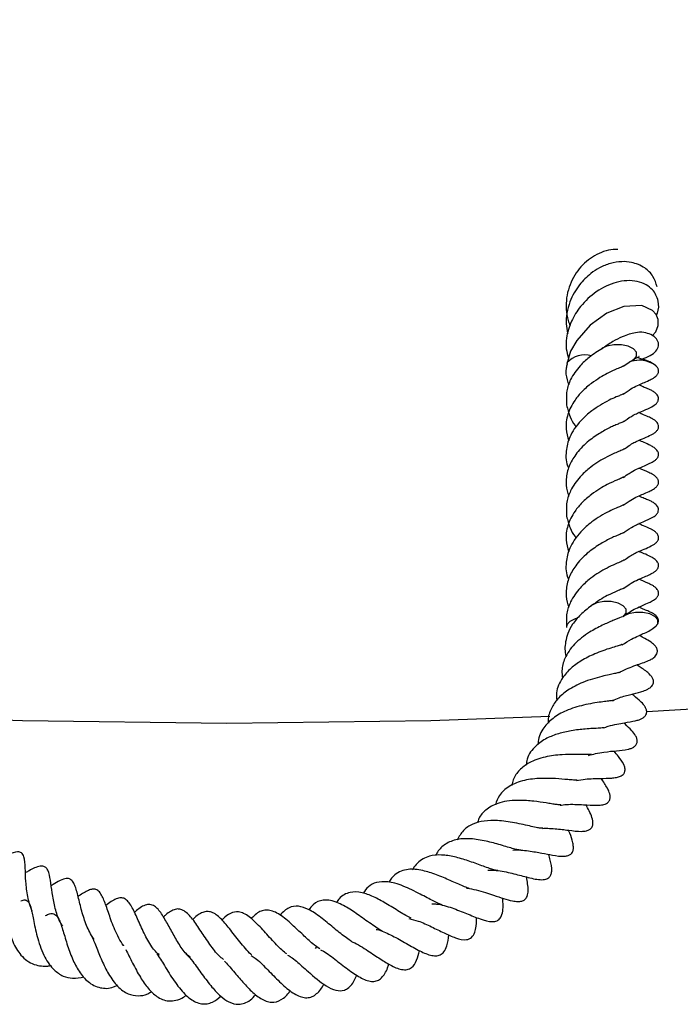
# Model space of a CAD drawing. Units: millimetres. Extents: x 0 to 420, y 0 to 297.
# Drawn here: x 115 to 121, y 133 to 142 of the extents above; entities that cross this region are included whole.
import ezdxf

# ---------------------------------------------------------------- set-up
doc = ezdxf.new("R2010")
doc.units = ezdxf.units.MM

msp = doc.modelspace()

# ---------------------------------------------------------------- linework, layer by layer
at = {"color": 7, "linetype": 'Continuous', "lineweight": 25}
for p, q in [((117.7808, 133.7058), (117.796, 133.7235)), ((116.3172, 133.6488), (116.333, 133.6623))]:
    msp.add_line(p, q, dxfattribs=at)
at = {"color": 7, "linetype": 'Continuous', "lineweight": 25, "flags": 128}
for points in [[(120.9036, 139.3836), (120.9351, 139.4198), (120.9589, 139.4792), (120.9587, 139.5344), (120.9391, 139.5812), (120.9063, 139.6175), (120.8055, 139.6631), (120.6395, 139.6555), (120.4813, 139.5919), (120.327, 139.4805), (120.2031, 139.3392), (120.1466, 139.2389), (120.1102, 139.1212), (120.1102, 139.1212)], [(120.7132, 139.1523), (120.7299, 139.1629), (120.7564, 139.1949), (120.7564, 139.2296), (120.7299, 139.2616), (120.6809, 139.286), (120.6169, 139.2993), (120.5477, 139.2993), (120.4837, 139.286), (120.4423, 139.2668)], [(120.6341, 136.7844), (120.6604, 136.8157), (120.661, 136.8503), (120.6351, 136.8824), (120.5866, 136.9071), (120.5229, 136.9207), (120.4536, 136.921), (120.3894, 136.9081), (120.34, 136.8838), (120.3354, 136.8803)], [(120.9247, 136.6824), (120.9267, 136.6838), (120.9538, 136.7157), (120.9544, 136.7503), (120.9285, 136.7824), (120.88, 136.8071), (120.8163, 136.8207), (120.747, 136.821), (120.6828, 136.8081), (120.6354, 136.7853)], [(120.2095, 136.7671), (120.1894, 136.7614), (120.14, 136.7371), (120.1129, 136.7052), (120.1097, 136.6799)], [(113.9815, 135.8577), (115.0656, 135.8207), (116.959, 135.7956)], [(116.959, 135.7956), (118.8524, 135.8207), (119.9537, 135.8584)]]:
    msp.add_lwpolyline(points, dxfattribs=at)
at = {"color": 7, "linetype": 'Continuous', "lineweight": 25}
for centre, radius, start, end in [((116.959, 207.2242), 71.4286, 273.123897, 32.80962), ((120.2805, 138.9826), 0.2237, 74.58356, 138.48616), ((120.779, 138.8849), 0.2712, 54.05275, 108.57794)]:
    msp.add_arc(centre, radius, start, end, dxfattribs=at)
for points, knots in [([(120.5855, 140.1811), (120.5708, 140.1818), (120.5266, 140.1841), (120.4234, 140.1576), (120.2869, 140.0817), (120.1627, 139.9289), (120.1074, 139.767), (120.1028, 139.6289), (120.1147, 139.5406), (120.1357, 139.4923), (120.1425, 139.4768)], [0, 0, 0, 0, 0.050432, 0.150955, 0.348384, 0.541989, 0.740371, 0.844007, 0.949979, 1, 1, 1, 1]), ([(120.9475, 139.8351), (120.9378, 139.8693), (120.9179, 139.939), (120.8308, 140.021), (120.7277, 140.0644), (120.6168, 140.0729), (120.5156, 140.0566), (120.4182, 140.0171), (120.3193, 139.9529), (120.2183, 139.8525), (120.1434, 139.7219), (120.1101, 139.5959), (120.0993, 139.4954), (120.1142, 139.434), (120.1213, 139.4044)], [0, 0, 0, 0, 0.088507, 0.180186, 0.289795, 0.359919, 0.439996, 0.517453, 0.582571, 0.681873, 0.801093, 0.872951, 0.938737, 1, 1, 1, 1]), ([(120.9427, 139.5727), (120.9457, 139.5791), (120.9657, 139.6216), (120.9658, 139.7102), (120.92, 139.8016), (120.8462, 139.8591), (120.7652, 139.8894), (120.6699, 139.897), (120.5399, 139.8761), (120.3848, 139.8027), (120.2415, 139.6692), (120.1462, 139.5177), (120.1064, 139.3808), (120.1011, 139.2637), (120.1187, 139.2041), (120.1271, 139.1758)], [0, 0, 0, 0, 0.015974, 0.106688, 0.204384, 0.263567, 0.329281, 0.396081, 0.460918, 0.584887, 0.698979, 0.790787, 0.885696, 0.945855, 1, 1, 1, 1]), ([(120.728, 139.1528), (120.73, 139.1529), (120.7678, 139.1545), (120.83, 139.1744), (120.9028, 139.2076), (120.9491, 139.2504), (120.965, 139.2935), (120.958, 139.3298), (120.9382, 139.3632), (120.8963, 139.3955), (120.8148, 139.4184), (120.7353, 139.4128), (120.6414, 139.3829), (120.5336, 139.3292), (120.4689, 139.2849), (120.434, 139.261)], [0, 0, 0, 0, 0.005464, 0.101715, 0.199118, 0.292601, 0.377258, 0.415904, 0.452157, 0.520713, 0.583491, 0.670395, 0.80587, 0.895329, 1, 1, 1, 1]), ([(120.4443, 139.2662), (120.4009, 139.2402), (120.3254, 139.1948), (120.22, 139.0945), (120.1466, 138.9896), (120.1023, 138.8642), (120.107, 138.7839), (120.1095, 138.7398)], [0, 0, 0, 0, 0.217412, 0.378199, 0.610045, 0.785931, 1, 1, 1, 1]), ([(120.7207, 139.1567), (120.7321, 139.1635), (120.7538, 139.1766), (120.7729, 139.1865), (120.7817, 139.1908), (120.7802, 139.1914), (120.7799, 139.1916)], [0, 0, 0, 0, 0.336961, 0.644837, 0.922642, 1, 1, 1, 1]), ([(120.9334, 139.1089), (120.9214, 139.1172), (120.8787, 139.1467), (120.8112, 139.1666), (120.7626, 139.1809)], [0, 0, 0, 0, 0.27933, 1, 1, 1, 1]), ([(120.1146, 139.1211), (120.1112, 139.1082), (120.0983, 139.0593), (120.1054, 138.9938), (120.1243, 138.9428), (120.1302, 138.927)], [0, 0, 0, 0, 0.198228, 0.752419, 1, 1, 1, 1]), ([(120.638, 139.1031), (120.6374, 139.1028), (120.6361, 139.1022), (120.6179, 139.0934), (120.57, 139.0732), (120.4967, 139.0415), (120.4147, 138.9941), (120.366, 138.9604), (120.3399, 138.9423)], [0, 0, 0, 0, 0.100915, 0.222777, 0.378864, 0.627866, 0.800866, 1, 1, 1, 1]), ([(120.6333, 138.8424), (120.6577, 138.8593), (120.7263, 138.9069), (120.8113, 138.9425), (120.8596, 138.9634), (120.9062, 138.9857), (120.9303, 139.0022), (120.9424, 139.013), (120.9501, 139.022), (120.956, 139.0316), (120.9609, 139.0436), (120.9628, 139.058), (120.9598, 139.0726), (120.9547, 139.0835), (120.9478, 139.0946), (120.941, 139.1012), (120.9365, 139.1056)], [0, 0, 0, 0, 0.166863, 0.471226, 0.651399, 0.746707, 0.791236, 0.811482, 0.830937, 0.850308, 0.870156, 0.904694, 0.934656, 0.950371, 0.96716, 1, 1, 1, 1]), ([(120.6347, 139.1003), (120.6534, 139.1138), (120.6809, 139.1334), (120.7054, 139.147), (120.7132, 139.1513)], [0, 0, 0, 0, 0.681944, 1, 1, 1, 1]), ([(120.3399, 138.9423), (120.3098, 138.9179), (120.2521, 138.8712), (120.1728, 138.7734), (120.1142, 138.6581), (120.0962, 138.5266), (120.1193, 138.4466), (120.1299, 138.4099)], [0, 0, 0, 0, 0.17295, 0.330853, 0.576957, 0.805478, 1, 1, 1, 1]), ([(120.6353, 138.5845), (120.6474, 138.5938), (120.6859, 138.6232), (120.7383, 138.6529), (120.7954, 138.6795), (120.858, 138.7056), (120.8937, 138.7177), (120.936, 138.7493), (120.9462, 138.7609), (120.9523, 138.7699), (120.9569, 138.7794), (120.9608, 138.7929), (120.9607, 138.8098), (120.9552, 138.826), (120.9437, 138.8423), (120.9289, 138.8559), (120.9132, 138.8669), (120.8979, 138.8757), (120.8705, 138.8896), (120.8392, 138.9005), (120.8087, 138.9133), (120.7851, 138.9253), (120.781, 138.9273)], [0, 0, 0, 0, 0.055104, 0.175679, 0.253361, 0.362297, 0.53032, 0.559619, 0.572222, 0.584088, 0.595886, 0.608237, 0.636024, 0.667221, 0.694001, 0.716588, 0.736919, 0.757339, 0.781234, 0.876513, 0.978476, 1, 1, 1, 1]), ([(120.6387, 138.8461), (120.6392, 138.8464), (120.6407, 138.8472), (120.6301, 138.8418), (120.6099, 138.8326), (120.5648, 138.8137), (120.5003, 138.786), (120.4233, 138.7419), (120.3312, 138.6814), (120.2458, 138.6074), (120.1794, 138.5221), (120.1269, 138.4302), (120.0986, 138.3065), (120.1027, 138.206), (120.1279, 138.1554), (120.1288, 138.1536)], [0, 0, 0, 0, 0.028656, 0.074939, 0.126096, 0.17553, 0.249322, 0.334472, 0.417665, 0.537235, 0.62482, 0.707323, 0.838885, 0.994415, 1, 1, 1, 1]), ([(120.1095, 138.7398), (120.1189, 138.704), (120.1357, 138.6399), (120.1697, 138.5725), (120.1946, 138.5449), (120.1976, 138.5416)], [0, 0, 0, 0, 0.525763, 0.942981, 1, 1, 1, 1]), ([(120.6457, 138.3352), (120.652, 138.34), (120.6915, 138.3706), (120.7817, 138.4195), (120.8571, 138.4458), (120.9046, 138.4711), (120.917, 138.4783), (120.9303, 138.4874), (120.9425, 138.4982), (120.9514, 138.509), (120.9583, 138.5212), (120.9618, 138.5338), (120.9622, 138.5459), (120.9588, 138.5623), (120.9472, 138.5818), (120.9303, 138.5975), (120.9152, 138.6082), (120.9053, 138.6142), (120.8919, 138.6217), (120.8693, 138.6322), (120.833, 138.6444), (120.7936, 138.6645), (120.7794, 138.6717)], [0, 0, 0, 0, 0.029755, 0.187662, 0.473997, 0.498768, 0.519976, 0.538961, 0.557531, 0.576744, 0.592446, 0.612954, 0.626079, 0.642212, 0.670291, 0.706154, 0.722888, 0.737693, 0.747113, 0.799648, 0.927906, 1, 1, 1, 1]), ([(120.6386, 138.5888), (120.6385, 138.5887), (120.6384, 138.5885), (120.6241, 138.5816), (120.5982, 138.5701), (120.5572, 138.5536), (120.4963, 138.5263), (120.4082, 138.4761), (120.2915, 138.3964), (120.1944, 138.2908), (120.1263, 138.1745), (120.101, 138.0579), (120.1048, 137.9646), (120.1242, 137.9135), (120.1302, 137.8977)], [0, 0, 0, 0, 0.024778, 0.055624, 0.113288, 0.164669, 0.215387, 0.322182, 0.446079, 0.59028, 0.708281, 0.836746, 0.949588, 1, 1, 1, 1]), ([(120.6347, 138.0711), (120.6532, 138.084), (120.6961, 138.114), (120.7573, 138.1489), (120.822, 138.1748), (120.8572, 138.1907), (120.8896, 138.2058), (120.9082, 138.2158), (120.9189, 138.2223), (120.9279, 138.2284), (120.9372, 138.2359), (120.9463, 138.2451), (120.9542, 138.256), (120.9596, 138.2677), (120.9622, 138.2802), (120.9617, 138.2925), (120.9584, 138.3042), (120.9512, 138.3183), (120.9385, 138.3332), (120.9213, 138.3469), (120.9042, 138.3577), (120.8467, 138.3876), (120.8108, 138.4014), (120.7784, 138.4138)], [0, 0, 0, 0, 0.084457, 0.195327, 0.307821, 0.433771, 0.490867, 0.51562, 0.527303, 0.539403, 0.552609, 0.567471, 0.58446, 0.603048, 0.620551, 0.636756, 0.651791, 0.665919, 0.692396, 0.717159, 0.740788, 0.765903, 1, 1, 1, 1]), ([(120.6459, 138.3352), (120.646, 138.3352), (120.6465, 138.3352), (120.6264, 138.3253), (120.5986, 138.3128), (120.534, 138.2869), (120.442, 138.24), (120.3314, 138.1702), (120.2201, 138.0656), (120.1466, 137.9603), (120.1023, 137.835), (120.107, 137.7546), (120.1095, 137.7105)], [0, 0, 0, 0, 0.014318, 0.061468, 0.14487, 0.211368, 0.298997, 0.470275, 0.579109, 0.736044, 0.855099, 1, 1, 1, 1]), ([(120.6333, 137.8131), (120.6577, 137.83), (120.7263, 137.8777), (120.8113, 137.9132), (120.8596, 137.9341), (120.9062, 137.9564), (120.9303, 137.9729), (120.9424, 137.9837), (120.9501, 137.9927), (120.956, 138.0023), (120.9609, 138.0143), (120.9628, 138.0287), (120.9598, 138.0433), (120.9547, 138.0543), (120.947, 138.0664), (120.9332, 138.0807), (120.9062, 138.1004), (120.8437, 138.1293), (120.8069, 138.145), (120.7795, 138.1567)], [0, 0, 0, 0, 0.116805, 0.329862, 0.455984, 0.5227, 0.553871, 0.568043, 0.581662, 0.595222, 0.609115, 0.633292, 0.654265, 0.665266, 0.677019, 0.704738, 0.737545, 0.804938, 1, 1, 1, 1]), ([(120.638, 138.0738), (120.6374, 138.0735), (120.6361, 138.0729), (120.6179, 138.0641), (120.57, 138.0439), (120.4967, 138.0123), (120.4147, 137.9649), (120.366, 137.9311), (120.3399, 137.913)], [0, 0, 0, 0, 0.100915, 0.222777, 0.378864, 0.627866, 0.800866, 1, 1, 1, 1]), ([(120.3399, 137.913), (120.3098, 137.8886), (120.2521, 137.8419), (120.1728, 137.7442), (120.1142, 137.6288), (120.0962, 137.4973), (120.1193, 137.4174), (120.1299, 137.3806)], [0, 0, 0, 0, 0.17295, 0.330853, 0.576957, 0.805478, 1, 1, 1, 1]), ([(120.6387, 137.8168), (120.6392, 137.8171), (120.6407, 137.818), (120.6301, 137.8125), (120.6099, 137.8033), (120.5648, 137.7844), (120.5003, 137.7567), (120.4233, 137.7127), (120.3312, 137.6521), (120.2458, 137.5782), (120.1794, 137.4928), (120.1269, 137.401), (120.0986, 137.2772), (120.1027, 137.1767), (120.1279, 137.1261), (120.1288, 137.1243)], [0, 0, 0, 0, 0.028656, 0.074939, 0.126096, 0.17553, 0.249322, 0.334472, 0.417665, 0.537235, 0.62482, 0.707323, 0.838885, 0.994415, 1, 1, 1, 1]), ([(120.922, 137.7098), (120.9278, 137.714), (120.936, 137.72), (120.9463, 137.7317), (120.9523, 137.7407), (120.9569, 137.7502), (120.9608, 137.7637), (120.9607, 137.7805), (120.9552, 137.7967), (120.9437, 137.813), (120.9289, 137.8266), (120.9132, 137.8376), (120.8979, 137.8465), (120.8705, 137.8603), (120.8392, 137.8712), (120.8087, 137.8841), (120.7851, 137.896), (120.781, 137.8981)], [0, 0, 0, 0, 0.062382, 0.089215, 0.114479, 0.139599, 0.165895, 0.225057, 0.291478, 0.348496, 0.396585, 0.439872, 0.483349, 0.534224, 0.737082, 0.954173, 1, 1, 1, 1]), ([(120.1095, 137.7105), (120.1189, 137.6748), (120.1357, 137.6106), (120.1697, 137.5432), (120.1946, 137.5156), (120.1976, 137.5123)], [0, 0, 0, 0, 0.525763, 0.942981, 1, 1, 1, 1]), ([(120.6353, 137.5552), (120.6474, 137.5645), (120.686, 137.5939), (120.7382, 137.6235), (120.7957, 137.6506), (120.856, 137.6737), (120.8971, 137.6962), (120.922, 137.7098)], [0, 0, 0, 0, 0.1039068, 0.3312694, 0.4777508, 0.6831675, 1, 1, 1, 1]), ([(120.6457, 137.3059), (120.652, 137.3108), (120.6915, 137.3413), (120.7817, 137.3902), (120.8571, 137.4165), (120.9046, 137.4418), (120.917, 137.4491), (120.9303, 137.4581), (120.9425, 137.4689), (120.9514, 137.4797), (120.9583, 137.4919), (120.9618, 137.5045), (120.9622, 137.5166), (120.9588, 137.5331), (120.9472, 137.5525), (120.9303, 137.5683), (120.9152, 137.5789), (120.9053, 137.5849), (120.8919, 137.5924), (120.8693, 137.603), (120.833, 137.6151), (120.7936, 137.6352), (120.7794, 137.6425)], [0, 0, 0, 0, 0.029755, 0.187662, 0.473997, 0.498768, 0.519976, 0.538961, 0.557531, 0.576744, 0.592446, 0.612954, 0.626079, 0.642212, 0.670291, 0.706154, 0.722888, 0.737693, 0.747113, 0.799648, 0.927906, 1, 1, 1, 1]), ([(120.6386, 137.5595), (120.6385, 137.5594), (120.6384, 137.5592), (120.6241, 137.5523), (120.5982, 137.5409), (120.5572, 137.5243), (120.4963, 137.497), (120.4082, 137.4468), (120.2915, 137.3672), (120.1944, 137.2616), (120.1263, 137.1453), (120.101, 137.0286), (120.1048, 136.9353), (120.1242, 136.8842), (120.1302, 136.8685)], [0, 0, 0, 0, 0.024778, 0.055624, 0.113288, 0.164669, 0.215387, 0.322182, 0.446079, 0.59028, 0.708281, 0.836746, 0.949588, 1, 1, 1, 1]), ([(120.6347, 137.0418), (120.6532, 137.0548), (120.6961, 137.0847), (120.7573, 137.1196), (120.822, 137.1455), (120.8572, 137.1614), (120.8896, 137.1766), (120.9082, 137.1865), (120.9189, 137.1931), (120.9279, 137.1991), (120.9372, 137.2066), (120.9463, 137.2159), (120.9542, 137.2267), (120.9596, 137.2384), (120.9622, 137.251), (120.9617, 137.2632), (120.9584, 137.2749), (120.9512, 137.289), (120.9385, 137.304), (120.9213, 137.3177), (120.9042, 137.3284), (120.8467, 137.3583), (120.8108, 137.3721), (120.7784, 137.3845)], [0, 0, 0, 0, 0.084457, 0.195327, 0.307821, 0.433771, 0.490867, 0.51562, 0.527303, 0.539403, 0.552609, 0.567471, 0.58446, 0.603048, 0.620551, 0.636756, 0.651791, 0.665919, 0.692396, 0.717159, 0.740788, 0.765903, 1, 1, 1, 1]), ([(120.6459, 137.306), (120.646, 137.306), (120.6465, 137.3059), (120.6264, 137.2961), (120.5986, 137.2836), (120.534, 137.2577), (120.442, 137.2107), (120.3314, 137.1409), (120.2201, 137.0363), (120.1466, 136.931), (120.1023, 136.8057), (120.107, 136.7254), (120.1095, 136.6813)], [0, 0, 0, 0, 0.014318, 0.061468, 0.14487, 0.211368, 0.298997, 0.470275, 0.579109, 0.736044, 0.855099, 1, 1, 1, 1]), ([(120.6333, 136.7839), (120.6577, 136.8007), (120.7263, 136.8484), (120.8113, 136.8839), (120.8596, 136.9048), (120.9062, 136.9272), (120.9303, 136.9436), (120.9424, 136.9545), (120.9501, 136.9634), (120.956, 136.9731), (120.9609, 136.9851), (120.9628, 136.9995), (120.9598, 137.014), (120.9547, 137.025), (120.947, 137.0371), (120.9332, 137.0515), (120.9062, 137.0711), (120.8437, 137.1), (120.8069, 137.1158), (120.7795, 137.1275)], [0, 0, 0, 0, 0.116805, 0.329862, 0.455984, 0.5227, 0.553871, 0.568043, 0.581662, 0.595222, 0.609115, 0.633292, 0.654265, 0.665266, 0.677019, 0.704738, 0.737545, 0.804938, 1, 1, 1, 1]), ([(120.638, 137.0445), (120.6374, 137.0443), (120.6361, 137.0436), (120.6179, 137.0349), (120.57, 137.0146), (120.4967, 136.983), (120.4147, 136.9356), (120.366, 136.9018), (120.3399, 136.8838)], [0, 0, 0, 0, 0.100915, 0.222777, 0.378864, 0.627866, 0.800866, 1, 1, 1, 1]), ([(120.3386, 136.8828), (120.3039, 136.8555), (120.2373, 136.8032), (120.164, 136.7148), (120.1178, 136.6298), (120.0951, 136.5311), (120.0888, 136.4584), (120.1064, 136.4139), (120.1067, 136.4133)], [0, 0, 0, 0, 0.212907, 0.408823, 0.58543, 0.740252, 0.99608, 1, 1, 1, 1]), ([(120.922, 136.6806), (120.9278, 136.6848), (120.936, 136.6907), (120.9463, 136.7024), (120.9523, 136.7114), (120.9569, 136.7209), (120.9608, 136.7344), (120.9607, 136.7512), (120.9552, 136.7674), (120.9437, 136.7837), (120.9289, 136.7973), (120.9132, 136.8083), (120.8979, 136.8172), (120.8705, 136.831), (120.8392, 136.8419), (120.8087, 136.8548), (120.7851, 136.8667), (120.781, 136.8688)], [0, 0, 0, 0, 0.0623818, 0.0892146, 0.1144786, 0.1395988, 0.1658955, 0.2250571, 0.2914779, 0.3484961, 0.3965853, 0.4398718, 0.4833493, 0.5342238, 0.7370819, 0.9541727, 1, 1, 1, 1]), ([(120.6261, 136.779), (120.6268, 136.7796), (120.6284, 136.7809), (120.6066, 136.7716), (120.5712, 136.7578), (120.5362, 136.744), (120.4921, 136.7256), (120.419, 136.6919), (120.3058, 136.6316), (120.1759, 136.5305), (120.091, 136.4068), (120.0606, 136.2976), (120.0689, 136.2358), (120.0719, 136.2133)], [0, 0, 0, 0, 0.054936, 0.125491, 0.180316, 0.222373, 0.279777, 0.335833, 0.46157, 0.631282, 0.797453, 0.926204, 1, 1, 1, 1]), ([(120.6258, 136.5195), (120.6541, 136.5382), (120.7069, 136.5731), (120.7786, 136.6053), (120.8345, 136.6308), (120.8838, 136.6513), (120.9208, 136.6802), (120.9397, 136.695)], [0, 0, 0, 0, 0.215503, 0.403123, 0.590888, 0.791113, 1, 1, 1, 1]), ([(120.5965, 136.2639), (120.6071, 136.2696), (120.6418, 136.2883), (120.7257, 136.3226), (120.8144, 136.3531), (120.8666, 136.3713), (120.9015, 136.3904), (120.919, 136.4025), (120.9346, 136.4175), (120.9441, 136.4323), (120.9486, 136.4444), (120.9508, 136.4547), (120.9512, 136.4655), (120.9481, 136.4804), (120.9419, 136.4941), (120.9328, 136.5075), (120.9155, 136.5267), (120.8801, 136.5531), (120.8429, 136.5732), (120.8004, 136.597), (120.7824, 136.6071)], [0, 0, 0, 0, 0.045481, 0.148932, 0.377635, 0.496914, 0.522367, 0.549114, 0.575829, 0.600808, 0.612337, 0.622644, 0.641555, 0.659736, 0.678147, 0.696579, 0.71814, 0.779941, 0.90716, 1, 1, 1, 1]), ([(120.6235, 136.5217), (120.6241, 136.522), (120.6272, 136.5239), (120.6122, 136.5179), (120.5778, 136.5078), (120.5197, 136.4903), (120.4476, 136.4668), (120.3526, 136.4301), (120.2478, 136.377), (120.1431, 136.3031), (120.0591, 136.2049), (120.01, 136.1043), (120.0164, 136.0293), (120.0184, 136.0062)], [0, 0, 0, 0, 0.013266, 0.068165, 0.136563, 0.212902, 0.295433, 0.374464, 0.50972, 0.625358, 0.751861, 0.92351, 1, 1, 1, 1]), ([(120.5984, 136.2646), (120.5979, 136.2644), (120.597, 136.264), (120.5851, 136.2606), (120.5542, 136.2539), (120.5012, 136.2427), (120.4324, 136.2267), (120.3489, 136.204), (120.2386, 136.1662), (120.1229, 136.1062), (120.0229, 136.0242), (119.9644, 135.9301), (119.9343, 135.853), (119.9401, 135.8041), (119.9411, 135.7952)], [0, 0, 0, 0, 0.032904, 0.063362, 0.121708, 0.183587, 0.258831, 0.349194, 0.44001, 0.59189, 0.721498, 0.842214, 0.971217, 1, 1, 1, 1]), ([(120.5349, 136.0023), (120.5552, 136.0116), (120.6138, 136.0385), (120.7158, 136.0645), (120.7807, 136.0805), (120.8325, 136.0962), (120.8645, 136.1108), (120.8823, 136.1221), (120.8947, 136.1324), (120.9053, 136.1449), (120.9127, 136.1594), (120.9157, 136.1749), (120.9145, 136.1903), (120.9099, 136.2046), (120.9004, 136.2227), (120.8596, 136.2713), (120.8205, 136.2928), (120.7744, 136.3247), (120.7613, 136.3338)], [0, 0, 0, 0, 0.082136, 0.237755, 0.41595, 0.505642, 0.547546, 0.567504, 0.586883, 0.605932, 0.625143, 0.644029, 0.661906, 0.679319, 0.69675, 0.735223, 0.925057, 1, 1, 1, 1]), ([(120.5334, 136.0047), (120.5337, 136.0048), (120.5359, 136.0057), (120.5227, 136.0025), (120.4877, 135.9979), (120.4288, 135.9905), (120.3521, 135.9791), (120.2412, 135.9567), (120.1071, 135.9165), (119.9805, 135.8441), (119.8896, 135.7497), (119.8452, 135.6653), (119.8459, 135.6067), (119.846, 135.5978)], [0, 0, 0, 0, 0.008683, 0.061244, 0.127728, 0.203709, 0.285427, 0.369191, 0.530986, 0.673956, 0.809365, 0.971195, 1, 1, 1, 1]), ([(120.4529, 135.7512), (120.4672, 135.7562), (120.5371, 135.7803), (120.6431, 135.7973), (120.7256, 135.8115), (120.7743, 135.8233), (120.8063, 135.836), (120.8259, 135.8484), (120.8387, 135.8614), (120.8479, 135.8757), (120.8514, 135.887), (120.852, 135.9035), (120.8487, 135.9224), (120.8388, 135.9445), (120.8118, 135.981), (120.7762, 136.0129), (120.7374, 136.0446), (120.7138, 136.064)], [0, 0, 0, 0, 0.055509, 0.272256, 0.453076, 0.516092, 0.548716, 0.583559, 0.600503, 0.616821, 0.649569, 0.666171, 0.683657, 0.719763, 0.753272, 0.849182, 1, 1, 1, 1]), ([(120.4546, 135.7525), (120.4544, 135.7523), (120.4541, 135.752), (120.4377, 135.7501), (120.4073, 135.7479), (120.3529, 135.7448), (120.2673, 135.7395), (120.1575, 135.7278), (120.033, 135.6992), (119.9174, 135.6556), (119.8137, 135.5807), (119.7445, 135.4949), (119.7373, 135.4244), (119.7354, 135.4055)], [0, 0, 0, 0, 0.041246, 0.073783, 0.110307, 0.191429, 0.266596, 0.395774, 0.510824, 0.628376, 0.764526, 0.936818, 1, 1, 1, 1]), ([(120.3133, 135.4958), (120.3344, 135.5018), (120.3835, 135.5158), (120.476, 135.5297), (120.5803, 135.5405), (120.6481, 135.544), (120.7052, 135.5597), (120.7273, 135.5699), (120.7424, 135.5812), (120.7519, 135.5912), (120.7591, 135.6032), (120.7634, 135.6169), (120.7642, 135.6318), (120.7609, 135.6531), (120.7442, 135.6897), (120.7007, 135.7408), (120.6764, 135.7629), (120.6458, 135.7951), (120.6436, 135.7975)], [0, 0, 0, 0, 0.074363, 0.172943, 0.343815, 0.524743, 0.565673, 0.600596, 0.616335, 0.631686, 0.647037, 0.662846, 0.679235, 0.696712, 0.736131, 0.822175, 0.986848, 1, 1, 1, 1]), ([(120.1997, 135.2641), (120.2273, 135.2684), (120.3075, 135.2809), (120.4227, 135.283), (120.5053, 135.2834), (120.5666, 135.2899), (120.6013, 135.2988), (120.6256, 135.3121), (120.6385, 135.3243), (120.6452, 135.3353), (120.6492, 135.3456), (120.6516, 135.3613), (120.6494, 135.3843), (120.6297, 135.4359), (120.5971, 135.4769), (120.5633, 135.519), (120.5493, 135.5364)], [0, 0, 0, 0, 0.099684, 0.2896832, 0.4638347, 0.5334084, 0.5886241, 0.6127682, 0.6402618, 0.6558789, 0.6727841, 0.6914401, 0.7118763, 0.7563427, 0.8990376, 1, 1, 1, 1]), ([(120.3392, 135.5035), (120.34, 135.5039), (120.3429, 135.5055), (120.3302, 135.5035), (120.3001, 135.5038), (120.2507, 135.5047), (120.176, 135.5057), (120.0586, 135.5042), (119.9043, 135.4843), (119.7665, 135.4368), (119.6699, 135.3623), (119.6165, 135.291), (119.6058, 135.2358), (119.6022, 135.2175)], [0, 0, 0, 0, 0.022517, 0.08635, 0.147051, 0.20715, 0.266259, 0.387779, 0.533004, 0.690318, 0.817207, 0.939351, 1, 1, 1, 1]), ([(120.2057, 135.2647), (120.2083, 135.2653), (120.2122, 135.2661), (120.1934, 135.2659), (120.1673, 135.2675), (120.1067, 135.2727), (120.0076, 135.2819), (119.8634, 135.2852), (119.7099, 135.2694), (119.5768, 135.2164), (119.4853, 135.1374), (119.4606, 135.0689), (119.45, 135.0394)], [0, 0, 0, 0, 0.069716, 0.106386, 0.141241, 0.207311, 0.32573, 0.447424, 0.59426, 0.755301, 0.894638, 1, 1, 1, 1]), ([(120.0486, 135.0338), (120.0679, 135.0368), (120.115, 135.0441), (120.1894, 135.0425), (120.2961, 135.0383), (120.3571, 135.0332), (120.4302, 135.0356), (120.4711, 135.0446), (120.4952, 135.0616), (120.5065, 135.0771), (120.5141, 135.0977), (120.5136, 135.1247), (120.5035, 135.1605), (120.4845, 135.1993), (120.462, 135.2361), (120.4412, 135.2671), (120.4306, 135.283)], [0, 0, 0, 0, 0.065858, 0.160315, 0.263491, 0.473751, 0.54548, 0.607101, 0.637593, 0.655019, 0.674584, 0.71348, 0.749511, 0.816472, 0.906308, 1, 1, 1, 1]), ([(120.0564, 135.037), (120.0567, 135.0373), (120.0579, 135.0382), (120.0466, 135.0372), (120.0172, 135.0406), (119.9736, 135.0469), (119.9035, 135.0583), (119.8233, 135.0703), (119.7327, 135.0782), (119.6481, 135.0804), (119.5563, 135.074), (119.4524, 135.0503), (119.3629, 134.997), (119.3023, 134.9345), (119.2873, 134.8847), (119.2832, 134.8711)], [0, 0, 0, 0, 0.022803, 0.087762, 0.156197, 0.216417, 0.271777, 0.379469, 0.438888, 0.514123, 0.606304, 0.695795, 0.835572, 0.955061, 1, 1, 1, 1]), ([(119.8865, 134.8201), (119.9025, 134.8205), (119.9426, 134.8216), (120.0269, 134.8148), (120.1343, 134.8021), (120.2254, 134.7903), (120.2864, 134.7941), (120.3235, 134.8074), (120.3462, 134.8289), (120.3581, 134.8647), (120.3457, 134.9243), (120.3203, 134.9796), (120.2997, 135.0193), (120.2898, 135.0383)], [0, 0, 0, 0, 0.056334, 0.14176, 0.312717, 0.504959, 0.575498, 0.620716, 0.661143, 0.715492, 0.804756, 0.906669, 1, 1, 1, 1]), ([(119.8865, 134.8201), (119.8865, 134.8202), (119.8869, 134.8221), (119.8932, 134.8228), (119.8846, 134.819), (119.8406, 134.8254), (119.7593, 134.8432), (119.6311, 134.8727), (119.4766, 134.8956), (119.3431, 134.8916), (119.2346, 134.864), (119.1486, 134.8066), (119.1128, 134.7433), (119.0955, 134.7127)], [0, 0, 0, 0, 0.006685, 0.10992, 0.206497, 0.258934, 0.318234, 0.450497, 0.578416, 0.680519, 0.784834, 0.895848, 1, 1, 1, 1]), ([(119.6107, 134.6177), (119.6113, 134.6178), (119.6588, 134.6241), (119.7536, 134.6127), (119.8845, 134.5915), (119.9856, 134.571), (120.0599, 134.5578), (120.1223, 134.5668), (120.1479, 134.5791), (120.1633, 134.5973), (120.1717, 134.6205), (120.1735, 134.6507), (120.1632, 134.7104), (120.1475, 134.7537), (120.1314, 134.7932), (120.1275, 134.8028)], [0, 0, 0, 0, 0.0020195, 0.1542956, 0.2930454, 0.4309904, 0.5973397, 0.6382361, 0.6732808, 0.7018297, 0.7251208, 0.7643737, 0.8147375, 0.9553822, 1, 1, 1, 1]), ([(119.6843, 134.6182), (119.6824, 134.618), (119.6777, 134.6175), (119.6537, 134.6217), (119.6071, 134.6337), (119.5488, 134.6512), (119.4617, 134.6772), (119.3414, 134.7088), (119.1955, 134.7302), (119.0629, 134.7169), (118.964, 134.6645), (118.913, 134.6095), (118.8979, 134.5706), (118.8967, 134.5677)], [0, 0, 0, 0, 0.050735, 0.123609, 0.192996, 0.260905, 0.327864, 0.45072, 0.586353, 0.730042, 0.867723, 0.989938, 1, 1, 1, 1]), ([(115.1571, 134.0531), (115.1484, 134.0752), (115.1314, 134.1183), (115.1096, 134.2124), (115.0963, 134.3317), (115.0921, 134.4553), (115.0897, 134.5337), (115.0702, 134.5797), (115.057, 134.5937), (115.0428, 134.6004), (115.0024, 134.6042), (114.9442, 134.582), (114.8911, 134.5576), (114.8676, 134.5469)], [0, 0, 0, 0, 0.078075, 0.152752, 0.309439, 0.472364, 0.625829, 0.660891, 0.697336, 0.734158, 0.76687, 0.897105, 1, 1, 1, 1]), ([(119.4727, 134.4289), (119.4682, 134.4292), (119.4587, 134.4297), (119.428, 134.4372), (119.3818, 134.4525), (119.3037, 134.4812), (119.2206, 134.5126), (119.1336, 134.5399), (119.0494, 134.5618), (118.9456, 134.5784), (118.827, 134.5672), (118.7402, 134.5167), (118.6955, 134.4639), (118.6837, 134.4385), (118.6826, 134.4361)], [0, 0, 0, 0, 0.054024, 0.1127, 0.173037, 0.238008, 0.366743, 0.428368, 0.490194, 0.613917, 0.745578, 0.906526, 0.991286, 1, 1, 1, 1]), ([(119.3806, 134.4337), (119.4058, 134.4332), (119.4808, 134.4318), (119.6072, 134.404), (119.7439, 134.3677), (119.8402, 134.3428), (119.9156, 134.3453), (119.9472, 134.3631), (119.9649, 134.3882), (119.9774, 134.4478), (119.9639, 134.5071), (119.9483, 134.5614), (119.9431, 134.5795)], [0, 0, 0, 0, 0.078936, 0.235657, 0.395491, 0.569205, 0.645817, 0.700499, 0.744817, 0.790229, 0.930294, 1, 1, 1, 1]), ([(115.4408, 133.9131), (115.429, 133.9317), (115.3952, 133.9852), (115.3714, 134.0744), (115.3526, 134.1608), (115.3388, 134.2471), (115.3263, 134.3355), (115.3126, 134.4212), (115.2833, 134.4611), (115.255, 134.4708), (115.2045, 134.4682), (115.1501, 134.439), (115.1059, 134.4159), (115.0944, 134.4099)], [0, 0, 0, 0, 0.074018, 0.211933, 0.281303, 0.356028, 0.513395, 0.656191, 0.723546, 0.759936, 0.797105, 0.946881, 1, 1, 1, 1]), ([(119.207, 134.264), (119.2033, 134.265), (119.1895, 134.2687), (119.1524, 134.2832), (119.0958, 134.3077), (119.0134, 134.3448), (118.9028, 134.3932), (118.7671, 134.4351), (118.6561, 134.4465), (118.5734, 134.4256), (118.5113, 134.3919), (118.4788, 134.3468), (118.4611, 134.3222)], [0, 0, 0, 0, 0.028305, 0.10458, 0.178624, 0.252357, 0.390249, 0.528516, 0.691551, 0.785817, 0.883275, 1, 1, 1, 1]), ([(115.7325, 133.7913), (115.7236, 133.8031), (115.7019, 133.832), (115.6638, 133.9078), (115.6229, 134.0223), (115.59, 134.1566), (115.5673, 134.2538), (115.5435, 134.3146), (115.5138, 134.3483), (115.4922, 134.3564), (115.4313, 134.3515), (115.3774, 134.3172), (115.333, 134.2888)], [0, 0, 0, 0, 0.049656, 0.12152, 0.262685, 0.411869, 0.560183, 0.630273, 0.697839, 0.776539, 0.815742, 1, 1, 1, 1]), ([(119.181, 134.2653), (119.1831, 134.2652), (119.2128, 134.2634), (119.2726, 134.2494), (119.356, 134.2268), (119.445, 134.1972), (119.5247, 134.1703), (119.5959, 134.149), (119.6543, 134.141), (119.6921, 134.1444), (119.7187, 134.1568), (119.7348, 134.1736), (119.7495, 134.2), (119.7579, 134.2644), (119.7451, 134.3271), (119.7364, 134.3698)], [0, 0, 0, 0, 0.0069758, 0.0975169, 0.1911459, 0.2808978, 0.4099722, 0.5335833, 0.6033142, 0.6564956, 0.699711, 0.722399, 0.751405, 0.8302439, 1, 1, 1, 1]), ([(116.0064, 133.7321), (116.0053, 133.7333), (115.9877, 133.7533), (115.9596, 133.8035), (115.9225, 133.8789), (115.8833, 133.9798), (115.8493, 134.0834), (115.813, 134.1816), (115.7822, 134.2309), (115.7508, 134.2565), (115.7142, 134.2585), (115.6624, 134.2415), (115.6192, 134.2146), (115.5841, 134.1907), (115.5816, 134.189)], [0, 0, 0, 0, 0.006113, 0.096512, 0.185605, 0.271807, 0.435629, 0.580897, 0.662002, 0.731241, 0.790318, 0.847803, 0.989251, 1, 1, 1, 1]), ([(118.9553, 134.111), (118.9445, 134.1151), (118.9223, 134.1236), (118.8736, 134.1474), (118.8155, 134.1779), (118.7234, 134.2263), (118.6209, 134.2776), (118.5191, 134.3128), (118.4349, 134.329), (118.3486, 134.3254), (118.2729, 134.287), (118.2389, 134.2412), (118.2235, 134.2204)], [0, 0, 0, 0, 0.0633614, 0.1304084, 0.1990019, 0.2734091, 0.4517028, 0.5416935, 0.6266777, 0.7710154, 0.8960699, 1, 1, 1, 1]), ([(114.8845, 134.2464), (114.8858, 134.2412), (114.8893, 134.2258), (114.8938, 134.1846), (114.8998, 134.1214), (114.9102, 134.0276), (114.9298, 133.9029), (114.976, 133.7601), (115.0375, 133.6566), (115.1083, 133.5913), (115.1718, 133.5583), (115.238, 133.5445), (115.2905, 133.5405), (115.321, 133.5485), (115.3305, 133.551)], [0, 0, 0, 0, 0.037156, 0.107741, 0.176169, 0.24438, 0.376183, 0.501874, 0.64886, 0.732587, 0.823574, 0.904735, 0.970474, 1, 1, 1, 1]), ([(116.3346, 133.6424), (116.3106, 133.6679), (116.2581, 133.7234), (116.1912, 133.8506), (116.132, 133.9855), (116.0872, 134.0831), (116.0483, 134.1429), (116.0127, 134.1726), (115.982, 134.1792), (115.9219, 134.1673), (115.8723, 134.1308), (115.8394, 134.1066)], [0, 0, 0, 0, 0.119185, 0.260027, 0.408597, 0.556007, 0.62934, 0.704087, 0.784918, 0.857515, 1, 1, 1, 1]), ([(118.6681, 133.9871), (118.6521, 133.9953), (118.6202, 134.0117), (118.5612, 134.0474), (118.499, 134.0863), (118.4172, 134.136), (118.3187, 134.1895), (118.2049, 134.2322), (118.1143, 134.2344), (118.0479, 134.2083), (118.0052, 134.1792), (117.9847, 134.1464), (117.9771, 134.1343)], [0, 0, 0, 0, 0.080159, 0.159996, 0.239652, 0.31745, 0.457368, 0.59584, 0.759761, 0.856189, 0.946854, 1, 1, 1, 1]), ([(118.8592, 134.1224), (118.8741, 134.1218), (118.935, 134.1191), (119.0487, 134.0842), (119.1864, 134.03), (119.3089, 133.9785), (119.4028, 133.9517), (119.4672, 133.9614), (119.4943, 133.9833), (119.5229, 134.0472), (119.5224, 134.1114), (119.5172, 134.168), (119.5167, 134.1735)], [0, 0, 0, 0, 0.0468047, 0.1907169, 0.3330318, 0.4814433, 0.6277213, 0.6961912, 0.7618278, 0.8160279, 0.9819558, 1, 1, 1, 1]), ([(115.0502, 134.1488), (115.0589, 134.1518), (115.0844, 134.1605), (115.1018, 134.1542), (115.1255, 134.1389), (115.1444, 134.0887), (115.1592, 134.0222), (115.1761, 133.9315), (115.2075, 133.7904), (115.2663, 133.626), (115.3502, 133.5109), (115.4391, 133.448), (115.5335, 133.4255), (115.6006, 133.4382), (115.6363, 133.4449)], [0, 0, 0, 0, 0.042155, 0.123319, 0.216379, 0.317309, 0.362404, 0.40929, 0.516181, 0.638933, 0.747655, 0.833537, 0.911496, 1, 1, 1, 1]), ([(116.6192, 133.6266), (116.6044, 133.6397), (116.5626, 133.677), (116.5149, 133.7525), (116.4705, 133.8278), (116.4291, 133.9028), (116.3791, 133.9936), (116.3263, 134.0736), (116.2805, 134.1083), (116.2372, 134.119), (116.1928, 134.107), (116.1486, 134.0803), (116.1179, 134.0538), (116.104, 134.0417)], [0, 0, 0, 0, 0.073313, 0.207401, 0.272722, 0.339652, 0.480932, 0.626912, 0.701818, 0.779422, 0.859664, 0.93605, 1, 1, 1, 1]), ([(116.9295, 133.6062), (116.9159, 133.6166), (116.8733, 133.6494), (116.802, 133.745), (116.7201, 133.8677), (116.6558, 133.9654), (116.605, 134.0248), (116.5639, 134.0582), (116.5247, 134.0744), (116.4845, 134.074), (116.4388, 134.0524), (116.4035, 134.0282), (116.3804, 134.0057), (116.3732, 133.9986)], [0, 0, 0, 0, 0.065996, 0.206784, 0.353609, 0.502107, 0.577888, 0.656115, 0.739432, 0.821179, 0.895208, 0.967189, 1, 1, 1, 1]), ([(118.1172, 133.7749), (118.1131, 133.7771), (118.0949, 133.7868), (118.0567, 133.814), (118.0036, 133.855), (117.9469, 133.9016), (117.8888, 133.9497), (117.8297, 133.9967), (117.7721, 134.0379), (117.702, 134.0782), (117.6205, 134.1068), (117.5495, 134.0949), (117.4948, 134.0601), (117.468, 134.0312), (117.455, 134.0172)], [0, 0, 0, 0, 0.021389, 0.097137, 0.172815, 0.248089, 0.323733, 0.401262, 0.480854, 0.556276, 0.696755, 0.845418, 0.924768, 1, 1, 1, 1]), ([(118.4042, 133.8678), (118.3963, 133.8717), (118.3746, 133.8825), (118.3271, 133.9132), (118.2657, 133.9562), (118.1852, 134.014), (118.1034, 134.071), (118.0241, 134.1153), (117.9433, 134.151), (117.853, 134.1627), (117.7724, 134.1325), (117.7335, 134.083), (117.7205, 134.0663)], [0, 0, 0, 0, 0.042978, 0.118623, 0.200102, 0.281723, 0.427707, 0.505141, 0.588714, 0.759331, 0.918872, 1, 1, 1, 1]), ([(115.2802, 134.0128), (115.2925, 134.0186), (115.3297, 134.036), (115.3691, 134.0282), (115.398, 133.994), (115.4206, 133.9399), (115.4383, 133.8865), (115.4575, 133.8215), (115.4847, 133.7295), (115.5267, 133.6131), (115.5901, 133.4889), (115.677, 133.3877), (115.7832, 133.3367), (115.8772, 133.3344), (115.9318, 133.3604), (115.943, 133.3657)], [0, 0, 0, 0, 0.050652, 0.15376, 0.25914, 0.311456, 0.362461, 0.412934, 0.463359, 0.559258, 0.648899, 0.748006, 0.863893, 0.972178, 1, 1, 1, 1]), ([(117.1913, 133.6479), (117.1886, 133.65), (117.1699, 133.6638), (117.1322, 133.7081), (117.0637, 133.7894), (116.989, 133.8893), (116.9002, 133.993), (116.8344, 134.0426), (116.7783, 134.053), (116.7371, 134.0441), (116.6952, 134.0202), (116.6649, 133.998), (116.6473, 133.9786), (116.645, 133.976)], [0, 0, 0, 0, 0.014635, 0.099858, 0.187799, 0.361047, 0.509274, 0.669039, 0.747738, 0.827327, 0.90791, 0.988041, 1, 1, 1, 1]), ([(117.5158, 133.6566), (117.501, 133.6684), (117.4704, 133.693), (117.4213, 133.7416), (117.3702, 133.7962), (117.3189, 133.8534), (117.2501, 133.9281), (117.1817, 133.9938), (117.1166, 134.0348), (117.0594, 134.0512), (116.9969, 134.0394), (116.9451, 134.0038), (116.919, 133.9729), (116.9163, 133.9697)], [0, 0, 0, 0, 0.071782, 0.148981, 0.227326, 0.305843, 0.384501, 0.547223, 0.635188, 0.719473, 0.860397, 0.985383, 1, 1, 1, 1]), ([(117.8233, 133.7038), (117.802, 133.718), (117.7679, 133.7407), (117.7129, 133.7901), (117.6482, 133.8507), (117.561, 133.934), (117.4691, 134.0125), (117.3982, 134.0503), (117.348, 134.0641), (117.3, 134.0633), (117.2552, 134.0453), (117.2187, 134.0182), (117.1957, 133.9925), (117.187, 133.9827)], [0, 0, 0, 0, 0.1085752, 0.1737757, 0.2389348, 0.3815491, 0.5488598, 0.6343888, 0.7168093, 0.7945438, 0.8720862, 0.9511107, 1, 1, 1, 1]), ([(118.6465, 133.9845), (118.6752, 133.9778), (118.7455, 133.9613), (118.8374, 133.9178), (118.918, 133.8788), (118.9928, 133.8419), (119.0794, 133.8038), (119.1706, 133.7792), (119.2316, 133.8058), (119.2692, 133.871), (119.2752, 133.9395), (119.2755, 133.9873), (119.2756, 133.9943)], [0, 0, 0, 0, 0.094042, 0.229823, 0.299268, 0.372784, 0.520676, 0.666044, 0.744023, 0.824254, 0.974266, 1, 1, 1, 1]), ([(115.7081, 133.8216), (115.7138, 133.8093), (115.7265, 133.782), (115.757, 133.7055), (115.8002, 133.5957), (115.8652, 133.463), (115.9469, 133.3502), (116.0383, 133.2821), (116.1358, 133.2652), (116.2089, 133.2752), (116.2516, 133.3018), (116.2638, 133.3094)], [0, 0, 0, 0, 0.055762, 0.123567, 0.260267, 0.396851, 0.551002, 0.706692, 0.834745, 0.952634, 1, 1, 1, 1]), ([(118.3457, 133.8837), (118.3482, 133.8832), (118.3906, 133.8754), (118.4818, 133.8338), (118.6117, 133.762), (118.7355, 133.6907), (118.8281, 133.6466), (118.899, 133.6369), (118.9412, 133.647), (118.9739, 133.6718), (119.0067, 133.7402), (119.0132, 133.7986), (119.0171, 133.8333)], [0, 0, 0, 0, 0.008707, 0.142577, 0.28556, 0.433736, 0.579052, 0.64826, 0.721364, 0.801813, 0.88251, 1, 1, 1, 1]), ([(118.1111, 133.7757), (118.1343, 133.7645), (118.1808, 133.7419), (118.2499, 133.6987), (118.3139, 133.6565), (118.3873, 133.6075), (118.4767, 133.5501), (118.5659, 133.5118), (118.6308, 133.508), (118.6832, 133.5315), (118.7234, 133.5934), (118.7388, 133.6569), (118.7463, 133.6883)], [0, 0, 0, 0, 0.083995, 0.168632, 0.245784, 0.317319, 0.45748, 0.609706, 0.690159, 0.763057, 0.8828, 1, 1, 1, 1]), ([(116.0235, 133.6973), (116.0334, 133.6782), (116.0534, 133.6396), (116.0973, 133.5517), (116.1547, 133.443), (116.2304, 133.3343), (116.3006, 133.2684), (116.366, 133.2316), (116.4237, 133.2178), (116.4893, 133.2247), (116.5445, 133.2434), (116.5766, 133.2672), (116.5848, 133.2733)], [0, 0, 0, 0, 0.076742, 0.155499, 0.30847, 0.443899, 0.581658, 0.662352, 0.757051, 0.859335, 0.963937, 1, 1, 1, 1]), ([(116.3118, 133.6566), (116.3228, 133.6416), (116.3448, 133.6117), (116.3834, 133.5462), (116.4403, 133.453), (116.5024, 133.3614), (116.5701, 133.2833), (116.6386, 133.2253), (116.7075, 133.1938), (116.778, 133.1935), (116.8378, 133.2104), (116.8801, 133.2441), (116.9057, 133.2646)], [0, 0, 0, 0, 0.07463, 0.148743, 0.231184, 0.4035, 0.48798, 0.57036, 0.729871, 0.806345, 0.882442, 1, 1, 1, 1]), ([(116.582, 133.6564), (116.6027, 133.6347), (116.6501, 133.5849), (116.7306, 133.4677), (116.8179, 133.3519), (116.901, 133.2639), (116.9857, 133.2031), (117.0597, 133.1861), (117.1242, 133.198), (117.1782, 133.2241), (117.2119, 133.2629), (117.2282, 133.2817)], [0, 0, 0, 0, 0.111024, 0.253622, 0.392729, 0.512924, 0.623033, 0.757651, 0.83852, 0.92185, 1, 1, 1, 1]), ([(117.1848, 133.6433), (117.1978, 133.6356), (117.2436, 133.6084), (117.3278, 133.5213), (117.4365, 133.4106), (117.5451, 133.3091), (117.637, 133.2583), (117.7044, 133.2484), (117.7494, 133.2577), (117.7927, 133.2867), (117.8304, 133.3242), (117.8504, 133.3613), (117.8598, 133.3785)], [0, 0, 0, 0, 0.0558472, 0.1966942, 0.3410235, 0.487554, 0.6382363, 0.7170311, 0.7961357, 0.869134, 0.9391889, 1, 1, 1, 1]), ([(117.5237, 133.647), (117.5339, 133.6411), (117.577, 133.6165), (117.6417, 133.5575), (117.7527, 133.4591), (117.8559, 133.3706), (117.9701, 133.3137), (118.0404, 133.3142), (118.0922, 133.3435), (118.1318, 133.3875), (118.1532, 133.435), (118.1651, 133.4614)], [0, 0, 0, 0, 0.042877, 0.180193, 0.256682, 0.492445, 0.624174, 0.749642, 0.821033, 0.900637, 1, 1, 1, 1]), ([(117.8271, 133.696), (117.8367, 133.6914), (117.8851, 133.6681), (117.9778, 133.595), (118.0967, 133.5028), (118.1911, 133.4401), (118.2625, 133.4083), (118.3157, 133.3989), (118.3544, 133.407), (118.3932, 133.4311), (118.4262, 133.4739), (118.4481, 133.5173), (118.458, 133.551), (118.4615, 133.563)], [0, 0, 0, 0, 0.036733, 0.185954, 0.340642, 0.494993, 0.572204, 0.650176, 0.733153, 0.811371, 0.884961, 0.959354, 1, 1, 1, 1]), ([(116.9386, 133.5904), (116.9513, 133.577), (116.9785, 133.5483), (117.0367, 133.4796), (117.1096, 133.3923), (117.204, 133.293), (117.2846, 133.2347), (117.3496, 133.2104), (117.4127, 133.2068), (117.4729, 133.2338), (117.5213, 133.2782), (117.541, 133.3054), (117.5479, 133.3148)], [0, 0, 0, 0, 0.064299, 0.137869, 0.276489, 0.417871, 0.572508, 0.651032, 0.728725, 0.881943, 0.958864, 1, 1, 1, 1])]:
    msp.add_open_spline(points, degree=3, knots=knots, dxfattribs=at)

doc.saveas('drawing.dxf')
